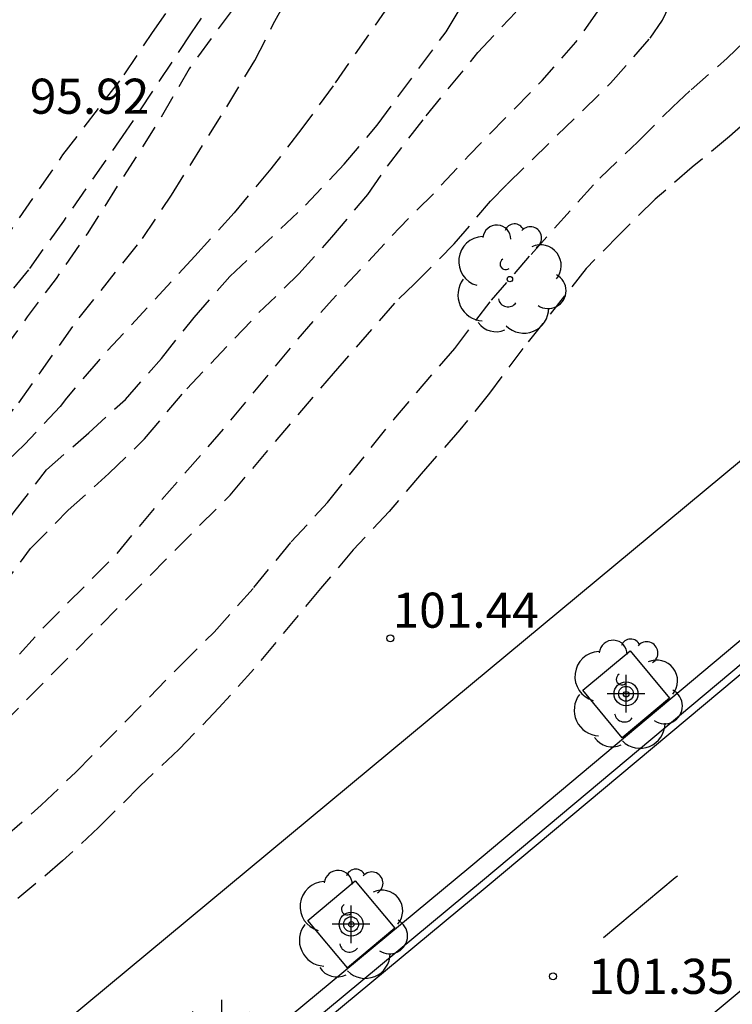
# Model space of a CAD drawing. Units: metres. Extents: x 582044 to 582395, y 4794789 to 4795041.
# Drawn here: x 582302 to 582318, y 4794895 to 4794916 of the extents above; entities that cross this region are included whole.
import ezdxf

# ---------------------------------------------------------------- set-up
doc = ezdxf.new("R2010")
doc.units = ezdxf.units.M
doc.header["$MEASUREMENT"] = 0
doc.linetypes.add('TRAZOS_NORMALES', pattern=[0.75, 0.5, -0.25])
for name, color, linetype in [('020194', 31, 'TRAZOS_NORMALES'), ('020195', 30, 'TRAZOS_NORMALES'), ('020204', 9, 'Continuous'), ('020308', 9, 'Continuous'), ('060108', 9, 'Continuous'), ('060113', 4, 'Continuous'), ('100101', 9, 'Continuous'), ('100105', 3, 'Continuous'), ('100202', 3, 'Continuous'), ('250206', 9, 'Continuous'), ('260101', 9, 'Continuous'), ('Centroides', 1, 'Continuous')]:
    doc.layers.add(name, color=color, linetype=linetype)
doc.styles.add('ARIAL', font='arial.ttf', dxfattribs={"height": 1})

# ---------------------------------------------------------------- blocks, each defined once
blk = doc.blocks.new('COTAPU')
blk.add_circle((0, 0), 0.075)
blk = doc.blocks.new('ARBOL')
blk.add_circle((0, 0), 0.0587)
for centre, radius, start, end in [((-0.28, 0.855), 0.3, 359.2878, 173.6078), ((0.097, 0.97), 0.21, 23.1565, 160.4665), ((0.438, 0.881), 0.24, 301.578, 139.328), ((-0.564, 0.381), 0.532, 92.28, 254.58), ((0.656, 0.288), 0.443, 319.8556, 114.7656), ((-0.091, 0.321), 0.12, 119.14, 310.56), ((0.819, -0.249), 0.383, 235.5275, 62.0275), ((-0.556, -0.339), 0.555, 142.64, 266.54), ((-0.039, -0.384), 0.21, 189.64, 323.88), ((0.299, -0.624), 0.532, 224.67, 0.24), ((-0.301, -0.676), 0.45, 213.78, 295.32)]:
    blk.add_arc(centre, radius, start, end)
blk = doc.blocks.new('FAROLA')
for p, q in [((0, 0.355), (0, 0.755)), ((-0.63, 0.51), (-0.255, 0.245)), ((0.605, 0.49), (0.276, 0.223)), ((-0.355, 0), (-0.895, 0)), ((0.355, 0), (0.855, 0)), ((-0.65, -0.52), (-0.255, -0.24)), ((0, -0.355), (0, -0.755)), ((0.585, -0.52), (0.256, -0.246))]:
    blk.add_line(p, q)
blk.add_circle((0, 0), 0.355)
blk = doc.blocks.new('Centroide')
for points in [[(0, -0.402), (0, 0.402)], [(0.402, 0), (-0.402, 0)]]:
    blk.add_lwpolyline(points)
for radius in [0.256, 0.159]:
    blk.add_circle((0, 0), radius)

msp = doc.modelspace()

# ---------------------------------------------------------------- linework, layer by layer
at = {"layer": '020194'}
for points, elevation in [([(582289.956, 4794888.618), (582306.991, 4794905.767), (582309.201, 4794908.366), (582310.602, 4794909.967), (582310.94, 4794910.284), (582311.786, 4794911.137), (582312.563, 4794912.051), (582312.917, 4794912.413), (582315.131, 4794914.575), (582315.978, 4794915.541), (582316.241, 4794915.927), (582316.66, 4794916.813), (582317.108, 4794917.426), (582317.672, 4794918.373), (582318.231, 4794919.525)], 100.14), ([(582288.523, 4794894.19), (582289.263, 4794895.143), (582290.58, 4794896.768), (582291.274, 4794897.652), (582292.036, 4794898.574), (582292.768, 4794899.404), (582293.638, 4794900.477), (582294.219, 4794901.5), (582294.853, 4794902.545), (582295.246, 4794903.097), (582296.069, 4794903.965), (582297.337, 4794905.141), (582298.228, 4794905.994), (582298.966, 4794906.763), (582300.339, 4794908.632), (582300.926, 4794909.487), (582301.636, 4794910.462), (582303.419, 4794913.042), (582304.729, 4794914.751), (582305.332, 4794915.659), (582306.042, 4794916.666)], 96.14), ([(582291.551, 4794895.837), (582292.313, 4794896.713), (582293.075, 4794897.635), (582293.746, 4794898.526), (582294.927, 4794900.176), (582295.574, 4794900.954), (582296.289, 4794901.686), (582296.757, 4794902.123), (582297.625, 4794902.907), (582298.477, 4794903.645), (582299.3, 4794904.483), (582300.183, 4794905.259), (582301.028, 4794906.036), (582301.32, 4794906.353), (582302.052, 4794907.214), (582302.475, 4794907.743), (582303.764, 4794909.559), (582305.12, 4794911.252), (582305.738, 4794912.183), (582306.921, 4794914.068), (582307.524, 4794915.06), (582307.915, 4794915.835), (582308.442, 4794916.805)], 97.64), ([(582306.803, 4794916.582), (582306.162, 4794915.652), (582304.764, 4794913.548), (582303.428, 4794911.626), (582302.68, 4794910.582), (582301.294, 4794908.889), (582300.737, 4794908.019), (582300.197, 4794907.285), (582298.767, 4794905.768), (582296.339, 4794903.468), (582295.554, 4794902.569), (582294.937, 4794901.729), (582293.792, 4794899.851), (582293.283, 4794899.118), (582291.787, 4794897.198), (582289.571, 4794894.66)], 96.64), ([(582291.98, 4794894.462), (582293.76, 4794895.938), (582294.521, 4794896.632), (582295.427, 4794897.521), (582297.727, 4794899.99), (582299.213, 4794901.704), (582300.69, 4794903.328), (582301.691, 4794904.461), (582302.377, 4794905.406), (582303.064, 4794906.306), (582303.97, 4794907.097), (582304.753, 4794907.813), (582305.523, 4794908.689), (582306.224, 4794909.566), (582306.986, 4794910.443), (582308.607, 4794911.966), (582309.43, 4794912.841), (582310.138, 4794913.68), (582311.611, 4794915.677), (582312.153, 4794916.578)], 98.64), ([(582310.378, 4794916.229), (582309.197, 4794914.519), (582308.526, 4794913.604), (582307.863, 4794912.742), (582307.077, 4794911.805), (582306.239, 4794910.876), (582304.169, 4794908.634), (582303.492, 4794907.841), (582303.361, 4794907.659), (582302.599, 4794906.851), (582300.763, 4794905.071), (582300.462, 4794904.701), (582299.685, 4794903.825), (582299.015, 4794903.024), (582298.375, 4794902.192), (582298.052, 4794901.852), (582297.86, 4794901.694), (582297.168, 4794900.932), (582294.911, 4794898.166), (582294.157, 4794897.42), (582293.021, 4794896.44), (582292.206, 4794895.61), (582289.952, 4794893.179)], 98.14), ([(582293.612, 4794894.698), (582294.48, 4794895.551), (582295.357, 4794896.456), (582297.731, 4794898.733), (582299.299, 4794900.333), (582300.045, 4794901.118), (582300.73, 4794901.919), (582302.728, 4794904.626), (582303.528, 4794905.441), (582304.403, 4794906.225), (582305.164, 4794906.972), (582306.065, 4794908.037), (582307.611, 4794909.668), (582308.464, 4794910.497), (582309.172, 4794911.283), (582309.942, 4794912.197), (582310.358, 4794912.802), (582311.183, 4794913.876), (582312.293, 4794915.229), (582313.1, 4794916.097)], 99.14), ([(582296.477, 4794892.95), (582298.899, 4794895.364), (582300.604, 4794896.954), (582301.365, 4794897.701), (582302.172, 4794898.448), (582302.955, 4794899.133), (582303.692, 4794899.842), (582305.937, 4794902.129), (582306.652, 4794902.838), (582307.499, 4794903.789), (582308.3, 4794904.764), (582309.077, 4794905.61), (582310.494, 4794907.386), (582311.796, 4794908.905), (582312.582, 4794909.933), (582313.429, 4794910.915), (582314.898, 4794912.546), (582315.713, 4794913.323), (582316.459, 4794914.07), (582316.85, 4794914.432), (582317.626, 4794915.11), (582318.463, 4794915.916)], 100.64), ([(582318.535, 4794914.196), (582317.675, 4794913.435), (582316.877, 4794912.78), (582316.086, 4794912.094), (582315.318, 4794911.34), (582314.61, 4794910.615), (582313.254, 4794908.899), (582312.537, 4794907.946), (582311.905, 4794907.16), (582311.082, 4794906.224), (582310.396, 4794905.415), (582309.627, 4794904.592), (582308.926, 4794903.769), (582307.502, 4794902.046), (582306.755, 4794901.215), (582305.894, 4794900.325), (582305.064, 4794899.54), (582304.18, 4794898.658), (582303.412, 4794897.941), (582300.641, 4794895.614), (582299.037, 4794894.229)], 101.14)]:
    msp.add_lwpolyline(points, dxfattribs=dict(at, elevation=elevation))
at = {"layer": '020195', "flags": 128}
for points, elevation in [([(582338.193, 4794939.294), (582337.196, 4794938.785), (582335.179, 4794938.072), (582334.056, 4794937.657), (582333.413, 4794937.382), (582331.455, 4794936.44), (582330.552, 4794935.946), (582327.04, 4794933.39), (582326.084, 4794932.888), (582324.018, 4794931.842), (582323.077, 4794931.34), (582321.997, 4794930.726), (582320.803, 4794930.082), (582320.183, 4794929.715), (582319.09, 4794929.268), (582317.659, 4794928.497), (582316.946, 4794928.024), (582315.189, 4794926.662), (582314.306, 4794925.863), (582313.445, 4794925.018), (582312.653, 4794924.18), (582310.512, 4794921.558), (582309.84, 4794920.529), (582308.021, 4794917.447), (582306.61, 4794915.564), (582306.117, 4794914.883), (582305.505, 4794913.823), (582303.936, 4794911.355), (582303.272, 4794910.401), (582302.655, 4794909.577), (582300.789, 4794907.013), (582299.973, 4794906.145), (582299.122, 4794905.452), (582298.169, 4794904.601), (582296.617, 4794903.092), (582295.701, 4794902.065), (582295.57, 4794901.853), (582295.461, 4794901.633), (582294.62, 4794900.422), (582293.956, 4794899.408), (582293.277, 4794898.517), (582292.591, 4794897.67), (582291.791, 4794896.741), (582289.582, 4794894.279), (582288.744, 4794893.396), (582287.937, 4794892.581), (582287.085, 4794891.873), (582286.278, 4794891.089), (582285.618, 4794890.486), (582284.767, 4794889.9), (582283.771, 4794889.269), (582283.396, 4794889.052), (582282.284, 4794888.271), (582278.526, 4794886.166), (582277.577, 4794885.68), (582276.543, 4794885.072), (582275.64, 4794884.593), (582273.49, 4794883.494), (582272.678, 4794883.007), (582271.524, 4794882.278)], 97.14), ([(582270.693, 4794875.159), (582271.916, 4794875.955), (582272.874, 4794876.616), (582274.584, 4794877.841), (582275.626, 4794878.524), (582276.638, 4794879.238), (582278.645, 4794880.506), (582279.58, 4794881.145), (582280.454, 4794881.814), (582281.307, 4794882.575), (582283.064, 4794883.991), (582284.942, 4794885.39), (582285.127, 4794885.571), (582285.948, 4794886.248), (582286.868, 4794886.956), (582287.26, 4794887.279), (582288.005, 4794887.973), (582288.728, 4794888.758), (582289.626, 4794889.511), (582290.448, 4794890.258), (582292.223, 4794891.939), (582292.392, 4794892.082), (582296.257, 4794895.854), (582297.049, 4794896.691), (582297.795, 4794897.438), (582299.15, 4794898.971), (582301.379, 4794901.273), (582302.209, 4794902.057), (582302.994, 4794902.926), (582304.578, 4794904.518), (582305.455, 4794905.576), (582306.949, 4794907.29), (582308.451, 4794909.111), (582309.174, 4794909.942), (582310.62, 4794911.49), (582311.358, 4794912.229), (582312.097, 4794913.03), (582313.665, 4794914.63), (582314.389, 4794915.453), (582315.562, 4794917.11), (582316.38, 4794918.304), (582316.999, 4794919.296), (582317.55, 4794920.471), (582317.894, 4794921.427), (582318.36, 4794922.375), (582318.908, 4794923.147), (582319.723, 4794923.992), (582320.559, 4794924.624), (582321.7, 4794925.352), (582322.06, 4794925.6), (582322.888, 4794926.11), (582323.591, 4794926.454), (582325.914, 4794927.315), (582326.985, 4794927.793), (582327.444, 4794928.025), (582327.851, 4794928.325), (582328.785, 4794928.933), (582329.767, 4794929.739), (582333.353, 4794932.843), (582335.057, 4794934.267), (582335.679, 4794934.916), (582336.328, 4794935.839), (582336.461, 4794936.185)], 99.64)]:
    msp.add_lwpolyline(points, dxfattribs=dict(at, elevation=elevation))
at = {"layer": '060108', "flags": 128}
msp.add_lwpolyline([(582370.079, 4794951.33), (582370.445, 4794949.773), (582370.566, 4794948.902), (582370.569, 4794948.406), (582370.491, 4794947.81), (582370.276, 4794947.093), (582369.924, 4794946.336), (582369.473, 4794945.707), (582369.029, 4794945.179), (582366.08, 4794942.719), (582355.125, 4794933.619), (582345.634, 4794925.765), (582338.49, 4794919.757), (582329.375, 4794912.178), (582319.949, 4794904.366), (582312.138, 4794897.825), (582303.494, 4794890.653)], dxfattribs=at)
at = {"layer": '060113', "flags": 128}
for points in [[(582302.823, 4794889.583), (582312.394, 4794897.524), (582320.205, 4794904.065), (582329.63, 4794911.877), (582338.746, 4794919.457), (582345.89, 4794925.465), (582355.38, 4794933.318), (582366.336, 4794942.418), (582369.312, 4794944.901), (582369.789, 4794945.468), (582370.271, 4794946.14), (582370.651, 4794946.957), (582370.883, 4794947.733), (582370.969, 4794948.388), (582370.966, 4794948.938), (582370.839, 4794949.853), (582370.472, 4794951.411)], [(582359.024, 4794929.322), (582351.279, 4794922.925), (582339.723, 4794913.313), (582323.754, 4794900.033), (582305.111, 4794884.493)]]:
    msp.add_lwpolyline(points, dxfattribs=at)
at = {"layer": '100101', "flags": 128}
for points in [[(582314.533, 4794901.591), (582315.547, 4794902.437), (582316.393, 4794901.423), (582315.379, 4794900.577), (582314.533, 4794901.591)], [(582308.655, 4794896.67), (582309.669, 4794897.516), (582310.514, 4794896.502), (582309.501, 4794895.656), (582308.655, 4794896.67)]]:
    msp.add_lwpolyline(points, dxfattribs=at)
at = {"layer": '100105', "flags": 128}
msp.add_lwpolyline([(582359.458, 4794941.106), (582350.163, 4794933.407), (582342.359, 4794926.866), (582331.65, 4794917.951), (582324.057, 4794911.602), (582312.132, 4794901.7), (582298.33, 4794890.24)], dxfattribs=at)
at = {"layer": '260101', "flags": 128}
for points in [[(582302.919, 4794889.461), (582312.49, 4794897.403), (582320.301, 4794903.943), (582329.726, 4794911.755), (582338.843, 4794919.335), (582345.986, 4794925.343), (582355.476, 4794933.196), (582366.432, 4794942.296), (582369.419, 4794944.788), (582369.908, 4794945.369), (582370.401, 4794946.058), (582370.792, 4794946.897), (582371.031, 4794947.695), (582371.119, 4794948.372), (582371.116, 4794948.942), (582370.986, 4794949.874)], [(582314.979, 4794896.304), (582316.514, 4794897.585), (582316.561, 4794897.624)]]:
    msp.add_lwpolyline(points, dxfattribs=at)

# ---------------------------------------------------------------- block references
at = {"layer": '020204', "rotation": 359.9987685839998}
for p in [(582310.421, 4794902.703, 101.436), (582310.421, 4794902.703, 101.436), (582310.421, 4794902.703, 101.436), (582313.9, 4794895.474, 101.353), (582313.9, 4794895.474, 101.353), (582313.9, 4794895.474, 101.353)]:
    msp.add_blockref('COTAPU', p, dxfattribs=at)
at = {"layer": '100202', "rotation": 359.9987685839998}
for p in [(582312.976, 4794910.386), (582315.463, 4794901.507), (582309.585, 4794896.586)]:
    msp.add_blockref('ARBOL', p, dxfattribs=at)
at = {"layer": '250206', "rotation": 359.9987685839998}
msp.add_blockref('FAROLA', (582306.813, 4794894.213), dxfattribs=at)
at = {"layer": 'Centroides', "rotation": 359.9987685839998}
for p in [(582315.46, 4794901.517), (582309.581, 4794896.588)]:
    msp.add_blockref('Centroide', p, dxfattribs=at)

# ---------------------------------------------------------------- texts
at = {"layer": '020308', "style": 'ARIAL'}
for s, p in [('95.92', (582302.71, 4794913.922)), ('101.44', (582310.469, 4794902.93)), ('101.35', (582314.65, 4794895.099))]:
    msp.add_text(s, height=0.75, rotation=359.9988, dxfattribs=at).set_placement(p)

doc.saveas('drawing.dxf')
